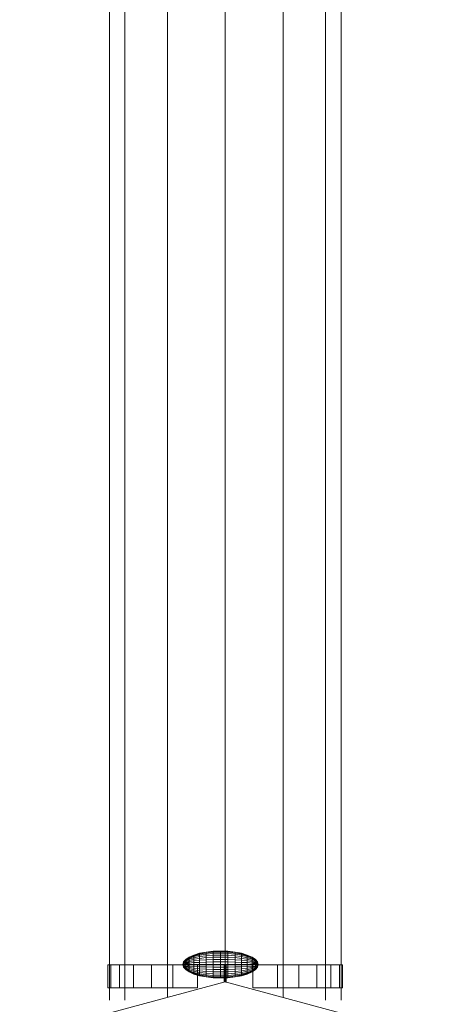
# Model space of a CAD drawing. Units: inches. Extents: x 5577 to 14029, y 85 to 6062.
# Drawn here: x 10377 to 10422, y 2420 to 2527 of the extents above; entities that cross this region are included whole.
import ezdxf

# ---------------------------------------------------------------- set-up
doc = ezdxf.new("R2010")
doc.units = ezdxf.units.IN
doc.header["$MEASUREMENT"] = 0

# ---------------------------------------------------------------- blocks, each defined once
blk = doc.blocks.new('5004_DWG-663915-Level 1')
at = {"lineweight": 9}
for p, q in [((-256.07, -434.63), (-250.04, -457.13)), ((461.35, -444.46), (-252.05, -444.46)), ((-250.7, -444.63), (-250.7, -444.29)), ((-248.15, -444.29), (-250.7, -444.29)), ((-248.15, -444.29), (-250.7, -444.29)), ((-248.15, -444.63), (-248.15, -444.29)), ((-250.7, -445.58), (-250.7, -444.63)), ((-248.15, -444.63), (-250.7, -444.63)), ((-250.7, -447.09), (-250.7, -445.58)), ((-248.15, -445.58), (-250.7, -445.58)), ((-248.15, -445.58), (-248.15, -444.63)), ((-248.15, -447.09), (-248.15, -445.58)), ((-252.05, -446.16), (461.35, -446.16)), ((-250.7, -449.06), (-250.7, -447.09)), ((-248.15, -447.09), (-250.7, -447.09)), ((-248.15, -449.06), (-248.15, -447.09)), ((-250.7, -451.42), (-250.7, -449.06)), ((-248.15, -449.06), (-250.7, -449.06)), ((-248.15, -451.42), (-248.15, -449.06)), ((-251.73, -450.81), (461.35, -450.81)), ((-250.7, -454.1), (-250.7, -451.42)), ((-248.15, -451.42), (-250.7, -451.42)), ((-248.15, -454.1), (-248.15, -451.42)), ((-249.17, -453.72), (-248.94, -453.21)), ((-249.17, -453.72), (-248.94, -453.21)), ((-249.15, -453.72), (-248.93, -453.21)), ((-249.15, -453.72), (-248.93, -453.21)), ((-249.09, -453.72), (-248.88, -453.21)), ((-249.09, -453.72), (-248.88, -453.21)), ((-248.99, -453.72), (-248.81, -453.21)), ((-248.99, -453.72), (-248.81, -453.21)), ((-248.94, -453.21), (-248.69, -452.83)), ((-248.94, -453.21), (-248.69, -452.83)), ((-248.93, -453.21), (-248.94, -453.21)), ((-248.94, -453.21), (-248.93, -453.21)), ((-248.93, -453.21), (-248.68, -452.83)), ((-248.93, -453.21), (-248.68, -452.83)), ((-248.88, -453.21), (-248.93, -453.21)), ((-248.93, -453.21), (-248.88, -453.21)), ((-248.88, -453.21), (-248.65, -452.83)), ((-248.88, -453.21), (-248.65, -452.83)), ((-248.81, -453.21), (-248.88, -453.21)), ((-248.88, -453.21), (-248.81, -453.21)), ((-248.86, -453.72), (-248.71, -453.21)), ((-248.86, -453.72), (-248.71, -453.21)), ((-248.81, -453.21), (-248.6, -452.83)), ((-248.81, -453.21), (-248.6, -452.83)), ((-248.71, -453.21), (-248.81, -453.21)), ((-248.81, -453.21), (-248.71, -453.21)), ((-248.71, -453.21), (-248.53, -452.83)), ((-248.71, -453.21), (-248.53, -452.83)), ((-248.71, -453.72), (-248.58, -453.21)), ((-248.71, -453.72), (-248.58, -453.21)), ((-248.58, -453.21), (-248.71, -453.21)), ((-248.71, -453.21), (-248.58, -453.21)), ((-248.69, -452.83), (-248.41, -452.59)), ((-248.69, -452.83), (-248.41, -452.59)), ((-248.68, -452.83), (-248.69, -452.83)), ((-248.69, -452.83), (-248.68, -452.83)), ((-248.68, -452.83), (-248.39, -452.59)), ((-248.68, -452.83), (-248.41, -452.59)), ((-248.65, -452.83), (-248.68, -452.83)), ((-248.68, -452.83), (-248.65, -452.83)), ((-248.65, -452.83), (-248.39, -452.59)), ((-248.65, -452.83), (-248.39, -452.59)), ((-248.6, -452.83), (-248.65, -452.83)), ((-248.65, -452.83), (-248.6, -452.83)), ((-248.6, -452.83), (-248.33, -452.59)), ((-248.6, -452.83), (-248.39, -452.59)), ((-248.53, -452.83), (-248.6, -452.83)), ((-248.6, -452.83), (-248.53, -452.83)), ((-248.58, -453.21), (-248.44, -452.83)), ((-248.58, -453.21), (-248.44, -452.83)), ((-248.44, -453.21), (-248.58, -453.21)), ((-248.58, -453.21), (-248.44, -453.21)), ((-248.53, -452.83), (-248.33, -452.59)), ((-248.53, -452.83), (-248.33, -452.59)), ((-248.44, -452.83), (-248.53, -452.83)), ((-248.53, -452.83), (-248.44, -452.83)), ((-248.53, -453.72), (-248.44, -453.21)), ((-248.53, -453.72), (-248.44, -453.21)), ((-248.44, -452.83), (-248.18, -452.59)), ((-248.44, -452.83), (-248.33, -452.59)), ((-248.44, -453.21), (-248.34, -452.83)), ((-248.44, -453.21), (-248.34, -452.83)), ((-248.34, -452.83), (-248.44, -452.83)), ((-248.44, -452.83), (-248.34, -452.83)), ((-248.29, -453.21), (-248.44, -453.21)), ((-248.44, -453.21), (-248.29, -453.21)), ((-248.41, -452.59), (-248.13, -452.51)), ((-248.41, -452.59), (-248.13, -452.51)), ((-248.39, -452.59), (-248.41, -452.59)), ((-248.41, -452.59), (-248.39, -452.59)), ((-248.39, -452.59), (-248.13, -452.51)), ((-248.39, -452.59), (-248.13, -452.51)), ((-248.33, -452.59), (-248.39, -452.59)), ((-248.39, -452.59), (-248.33, -452.59)), ((-248.34, -452.83), (-248.18, -452.59)), ((-248.34, -452.83), (-248.24, -452.59)), ((-248.13, -452.83), (-248.34, -452.83)), ((-248.29, -453.21), (-248.34, -452.83)), ((-248.02, -452.83), (-248.34, -452.83)), ((-248.33, -452.59), (-248.13, -452.51)), ((-248.33, -452.59), (-248.13, -452.51)), ((-248.18, -452.59), (-248.33, -452.59)), ((-248.33, -452.59), (-248.24, -452.59)), ((-248.33, -453.72), (-248.29, -453.21)), ((-248.33, -453.72), (-248.29, -453.21)), ((-248.29, -453.21), (-248.13, -452.83)), ((-248.13, -453.21), (-248.29, -453.21)), ((-248.13, -453.21), (-248.29, -453.21)), ((-248.24, -452.59), (-248.13, -452.51)), ((-248.02, -452.83), (-248.24, -452.59)), ((-248.07, -452.59), (-248.24, -452.59)), ((-248.18, -452.59), (-248.13, -452.51)), ((-248.02, -452.59), (-248.18, -452.59)), ((-247.84, -452.59), (-248.13, -452.51)), ((-247.84, -452.59), (-248.13, -452.51)), ((-248.07, -452.59), (-248.13, -452.51)), ((-247.92, -452.59), (-248.13, -452.51)), ((-247.86, -452.59), (-248.13, -452.51)), ((-247.86, -452.59), (-248.13, -452.51)), ((-247.92, -452.59), (-248.13, -452.51)), ((-248.02, -452.59), (-248.13, -452.51)), ((-248.13, -452.83), (-248.02, -452.59)), ((-247.91, -452.83), (-248.13, -452.83)), ((-248.13, -453.21), (-248.02, -452.83)), ((-248.13, -453.21), (-248.13, -452.83)), ((-248.13, -453.72), (-248.13, -453.21)), ((-248.13, -453.72), (-248.13, -453.21)), ((-247.97, -453.21), (-248.13, -453.21)), ((-247.97, -453.21), (-248.13, -453.21)), ((-247.81, -452.83), (-248.07, -452.59)), ((-248.07, -452.59), (-247.92, -452.59)), ((-247.92, -452.59), (-248.02, -452.59)), ((-247.91, -452.83), (-248.02, -452.59)), ((-247.97, -453.21), (-248.02, -452.83)), ((-247.81, -453.21), (-248.02, -452.83)), ((-248.02, -452.83), (-247.81, -452.83)), ((-247.97, -453.21), (-247.91, -452.83)), ((-247.92, -453.72), (-247.97, -453.21)), ((-247.92, -453.72), (-247.97, -453.21)), ((-247.97, -453.21), (-247.81, -453.21)), ((-247.81, -453.21), (-247.97, -453.21)), ((-247.66, -452.83), (-247.92, -452.59)), ((-247.81, -452.83), (-247.92, -452.59)), ((-247.92, -452.59), (-247.86, -452.59)), ((-247.86, -452.59), (-247.92, -452.59)), ((-247.73, -452.83), (-247.92, -452.59)), ((-247.73, -452.83), (-247.92, -452.59)), ((-247.81, -453.21), (-247.91, -452.83)), ((-247.81, -452.83), (-247.91, -452.83)), ((-247.57, -452.83), (-247.86, -452.59)), ((-247.66, -452.83), (-247.86, -452.59)), ((-247.86, -452.59), (-247.84, -452.59)), ((-247.84, -452.59), (-247.86, -452.59)), ((-247.61, -452.83), (-247.86, -452.59)), ((-247.61, -452.83), (-247.86, -452.59)), ((-247.57, -452.83), (-247.84, -452.59)), ((-247.56, -452.83), (-247.84, -452.59)), ((-247.56, -452.83), (-247.84, -452.59)), ((-247.67, -453.21), (-247.81, -452.83)), ((-247.67, -453.21), (-247.81, -452.83)), ((-247.81, -452.83), (-247.73, -452.83)), ((-247.73, -452.83), (-247.81, -452.83)), ((-247.73, -453.72), (-247.81, -453.21)), ((-247.73, -453.72), (-247.81, -453.21)), ((-247.81, -453.21), (-247.67, -453.21)), ((-247.67, -453.21), (-247.81, -453.21)), ((-247.55, -453.21), (-247.73, -452.83)), ((-247.55, -453.21), (-247.73, -452.83)), ((-247.73, -452.83), (-247.66, -452.83)), ((-247.66, -452.83), (-247.73, -452.83)), ((-247.55, -453.72), (-247.67, -453.21)), ((-247.55, -453.72), (-247.67, -453.21)), ((-247.67, -453.21), (-247.55, -453.21)), ((-247.55, -453.21), (-247.67, -453.21)), ((-247.45, -453.21), (-247.66, -452.83)), ((-247.45, -453.21), (-247.66, -452.83)), ((-247.66, -452.83), (-247.61, -452.83)), ((-247.61, -452.83), (-247.66, -452.83)), ((-247.37, -453.21), (-247.61, -452.83)), ((-247.37, -453.21), (-247.61, -452.83)), ((-247.61, -452.83), (-247.57, -452.83)), ((-247.57, -452.83), (-247.61, -452.83)), ((-247.33, -453.21), (-247.57, -452.83)), ((-247.33, -453.21), (-247.57, -452.83)), ((-247.57, -452.83), (-247.56, -452.83)), ((-247.56, -452.83), (-247.57, -452.83)), ((-247.31, -453.21), (-247.56, -452.83)), ((-247.31, -453.21), (-247.56, -452.83)), ((-247.39, -453.72), (-247.55, -453.21)), ((-247.39, -453.72), (-247.55, -453.21)), ((-247.55, -453.21), (-247.45, -453.21)), ((-247.45, -453.21), (-247.55, -453.21)), ((-247.26, -453.72), (-247.45, -453.21)), ((-247.26, -453.72), (-247.45, -453.21)), ((-247.45, -453.21), (-247.37, -453.21)), ((-247.37, -453.21), (-247.45, -453.21)), ((-247.17, -453.72), (-247.37, -453.21)), ((-247.17, -453.72), (-247.37, -453.21)), ((-247.37, -453.21), (-247.33, -453.21)), ((-247.33, -453.21), (-247.37, -453.21)), ((-247.11, -453.72), (-247.33, -453.21)), ((-247.11, -453.72), (-247.33, -453.21)), ((-247.33, -453.21), (-247.31, -453.21)), ((-247.31, -453.21), (-247.33, -453.21)), ((-247.09, -453.72), (-247.31, -453.21)), ((-247.09, -453.72), (-247.31, -453.21)), ((-248.15, -454.1), (-250.7, -454.1)), ((-249.35, -454.35), (-249.17, -453.72)), ((-249.35, -454.35), (-249.17, -453.72)), ((-249.33, -454.35), (-249.15, -453.72)), ((-249.33, -454.35), (-249.15, -453.72)), ((-249.26, -454.35), (-249.09, -453.72)), ((-249.26, -454.35), (-249.09, -453.72)), ((-249.15, -453.72), (-249.17, -453.72)), ((-249.17, -453.72), (-249.15, -453.72)), ((-249.09, -453.72), (-249.15, -453.72)), ((-249.15, -453.72), (-249.09, -453.72)), ((-249.14, -454.35), (-248.99, -453.72)), ((-249.14, -454.35), (-248.99, -453.72)), ((-248.99, -453.72), (-249.09, -453.72)), ((-249.09, -453.72), (-248.99, -453.72)), ((-248.99, -454.35), (-248.86, -453.72)), ((-248.99, -454.35), (-248.86, -453.72)), ((-248.86, -453.72), (-248.99, -453.72)), ((-248.99, -453.72), (-248.86, -453.72)), ((-248.71, -453.72), (-248.86, -453.72)), ((-248.86, -453.72), (-248.71, -453.72)), ((-248.81, -454.35), (-248.71, -453.72)), ((-248.81, -454.35), (-248.71, -453.72)), ((-248.53, -453.72), (-248.71, -453.72)), ((-248.71, -453.72), (-248.53, -453.72)), ((-248.6, -454.35), (-248.53, -453.72)), ((-248.6, -454.35), (-248.53, -453.72)), ((-248.33, -453.72), (-248.53, -453.72)), ((-248.53, -453.72), (-248.33, -453.72)), ((-248.37, -454.35), (-248.33, -453.72)), ((-248.37, -454.35), (-248.33, -453.72)), ((-248.13, -453.72), (-248.33, -453.72)), ((-248.13, -453.72), (-248.33, -453.72)), ((-248.15, -457.02), (-248.15, -454.1)), ((-248.13, -454.35), (-248.13, -453.72)), ((-248.13, -454.35), (-248.13, -453.72)), ((-247.92, -453.72), (-248.13, -453.72)), ((-247.92, -453.72), (-248.13, -453.72)), ((-247.89, -454.35), (-247.92, -453.72)), ((-247.89, -454.35), (-247.92, -453.72)), ((-247.92, -453.72), (-247.73, -453.72)), ((-247.73, -453.72), (-247.92, -453.72)), ((-247.66, -454.35), (-247.73, -453.72)), ((-247.66, -454.35), (-247.73, -453.72)), ((-247.73, -453.72), (-247.55, -453.72)), ((-247.55, -453.72), (-247.73, -453.72)), ((-247.45, -454.35), (-247.55, -453.72)), ((-247.45, -454.35), (-247.55, -453.72)), ((-247.55, -453.72), (-247.39, -453.72)), ((-247.39, -453.72), (-247.55, -453.72)), ((-247.26, -454.35), (-247.39, -453.72)), ((-247.26, -454.35), (-247.39, -453.72)), ((-247.39, -453.72), (-247.26, -453.72)), ((-247.26, -453.72), (-247.39, -453.72)), ((-247.11, -454.35), (-247.26, -453.72)), ((-247.11, -454.35), (-247.26, -453.72)), ((-247.26, -453.72), (-247.17, -453.72)), ((-247.17, -453.72), (-247.26, -453.72)), ((-247, -454.35), (-247.17, -453.72)), ((-247, -454.35), (-247.17, -453.72)), ((-247.17, -453.72), (-247.11, -453.72)), ((-247.11, -453.72), (-247.17, -453.72)), ((-246.93, -454.35), (-247.11, -453.72)), ((-246.93, -454.35), (-247.11, -453.72)), ((-247.11, -453.72), (-247.09, -453.72)), ((-247.09, -453.72), (-247.11, -453.72)), ((-246.9, -454.35), (-247.09, -453.72)), ((-246.9, -454.35), (-247.09, -453.72)), ((-249.57, -455.84), (-249.49, -455.06)), ((-249.57, -455.84), (-249.49, -455.06)), ((-249.54, -455.84), (-249.46, -455.06)), ((-249.54, -455.84), (-249.46, -455.06)), ((-249.49, -455.06), (-249.35, -454.35)), ((-249.49, -455.06), (-249.35, -454.35)), ((-249.46, -455.06), (-249.49, -455.06)), ((-249.49, -455.06), (-249.46, -455.06)), ((-249.46, -455.06), (-249.33, -454.35)), ((-249.46, -455.06), (-249.33, -454.35)), ((-249.46, -455.84), (-249.38, -455.06)), ((-249.46, -455.84), (-249.38, -455.06)), ((-249.38, -455.06), (-249.46, -455.06)), ((-249.46, -455.06), (-249.38, -455.06)), ((-249.38, -455.06), (-249.26, -454.35)), ((-249.38, -455.06), (-249.26, -454.35)), ((-249.26, -455.06), (-249.38, -455.06)), ((-249.38, -455.06), (-249.26, -455.06)), ((-249.33, -454.35), (-249.35, -454.35)), ((-249.35, -454.35), (-249.33, -454.35)), ((-249.26, -454.35), (-249.33, -454.35)), ((-249.33, -454.35), (-249.26, -454.35)), ((-249.33, -455.84), (-249.26, -455.06)), ((-249.33, -455.84), (-249.26, -455.06)), ((-249.26, -455.06), (-249.14, -454.35)), ((-249.26, -455.06), (-249.14, -454.35)), ((-249.14, -454.35), (-249.26, -454.35)), ((-249.26, -454.35), (-249.14, -454.35)), ((-249.09, -455.06), (-249.26, -455.06)), ((-249.26, -455.06), (-249.09, -455.06)), ((-249.15, -455.84), (-249.09, -455.06)), ((-249.15, -455.84), (-249.09, -455.06)), ((-248.99, -454.35), (-249.14, -454.35)), ((-249.14, -454.35), (-248.99, -454.35)), ((-249.09, -455.06), (-248.99, -454.35)), ((-249.09, -455.06), (-248.99, -454.35)), ((-248.88, -455.06), (-249.09, -455.06)), ((-249.09, -455.06), (-248.88, -455.06)), ((-248.81, -454.35), (-248.99, -454.35)), ((-248.99, -454.35), (-248.81, -454.35)), ((-248.93, -455.84), (-248.88, -455.06)), ((-248.93, -455.84), (-248.88, -455.06)), ((-248.88, -455.06), (-248.81, -454.35)), ((-248.88, -455.06), (-248.81, -454.35)), ((-248.65, -455.06), (-248.88, -455.06)), ((-248.88, -455.06), (-248.65, -455.06)), ((-248.6, -454.35), (-248.81, -454.35)), ((-248.81, -454.35), (-248.6, -454.35)), ((-248.68, -455.84), (-248.65, -455.06)), ((-248.68, -455.84), (-248.65, -455.06)), ((-248.65, -455.06), (-248.6, -454.35)), ((-248.65, -455.06), (-248.6, -454.35)), ((-248.39, -455.06), (-248.65, -455.06)), ((-248.65, -455.06), (-248.39, -455.06)), ((-248.37, -454.35), (-248.6, -454.35)), ((-248.6, -454.35), (-248.37, -454.35)), ((-248.41, -455.84), (-248.39, -455.06)), ((-248.41, -455.84), (-248.39, -455.06)), ((-248.39, -455.06), (-248.37, -454.35)), ((-248.39, -455.06), (-248.37, -454.35)), ((-248.13, -455.06), (-248.39, -455.06)), ((-248.13, -455.06), (-248.39, -455.06)), ((-248.13, -454.35), (-248.37, -454.35)), ((-248.13, -454.35), (-248.37, -454.35)), ((-248.13, -455.06), (-248.13, -454.35)), ((-248.13, -455.06), (-248.13, -454.35)), ((-247.89, -454.35), (-248.13, -454.35)), ((-247.89, -454.35), (-248.13, -454.35)), ((-248.13, -455.84), (-248.13, -455.06)), ((-248.13, -455.84), (-248.13, -455.06)), ((-247.86, -455.06), (-248.13, -455.06)), ((-247.86, -455.06), (-248.13, -455.06)), ((-247.86, -455.06), (-247.89, -454.35)), ((-247.86, -455.06), (-247.89, -454.35)), ((-247.89, -454.35), (-247.66, -454.35)), ((-247.66, -454.35), (-247.89, -454.35)), ((-247.85, -455.84), (-247.86, -455.06)), ((-247.85, -455.84), (-247.86, -455.06)), ((-247.86, -455.06), (-247.61, -455.06)), ((-247.61, -455.06), (-247.86, -455.06)), ((-247.61, -455.06), (-247.66, -454.35)), ((-247.61, -455.06), (-247.66, -454.35)), ((-247.66, -454.35), (-247.45, -454.35)), ((-247.45, -454.35), (-247.66, -454.35)), ((-247.57, -455.84), (-247.61, -455.06)), ((-247.57, -455.84), (-247.61, -455.06)), ((-247.61, -455.06), (-247.37, -455.06)), ((-247.37, -455.06), (-247.61, -455.06)), ((-247.37, -455.06), (-247.45, -454.35)), ((-247.37, -455.06), (-247.45, -454.35)), ((-247.45, -454.35), (-247.26, -454.35)), ((-247.26, -454.35), (-247.45, -454.35)), ((-247.33, -455.84), (-247.37, -455.06)), ((-247.33, -455.84), (-247.37, -455.06)), ((-247.37, -455.06), (-247.17, -455.06)), ((-247.17, -455.06), (-247.37, -455.06)), ((-247.17, -455.06), (-247.26, -454.35)), ((-247.17, -455.06), (-247.26, -454.35)), ((-247.26, -454.35), (-247.11, -454.35)), ((-247.11, -454.35), (-247.26, -454.35)), ((-247.11, -455.84), (-247.17, -455.06)), ((-247.11, -455.84), (-247.17, -455.06)), ((-247.17, -455.06), (-247, -455.06)), ((-247, -455.06), (-247.17, -455.06)), ((-247, -455.06), (-247.11, -454.35)), ((-247, -455.06), (-247.11, -454.35)), ((-247.11, -454.35), (-247, -454.35)), ((-247, -454.35), (-247.11, -454.35)), ((-246.87, -455.06), (-247, -454.35)), ((-246.87, -455.06), (-247, -454.35)), ((-247, -454.35), (-246.93, -454.35)), ((-246.93, -454.35), (-247, -454.35)), ((-246.93, -455.84), (-247, -455.06)), ((-246.93, -455.84), (-247, -455.06)), ((-247, -455.06), (-246.87, -455.06)), ((-246.87, -455.06), (-247, -455.06)), ((-246.79, -455.06), (-246.93, -454.35)), ((-246.79, -455.06), (-246.93, -454.35)), ((-246.93, -454.35), (-246.9, -454.35)), ((-246.9, -454.35), (-246.93, -454.35)), ((-246.77, -455.06), (-246.9, -454.35)), ((-246.77, -455.06), (-246.9, -454.35)), ((-246.79, -455.84), (-246.87, -455.06)), ((-246.79, -455.84), (-246.87, -455.06)), ((-246.87, -455.06), (-246.79, -455.06)), ((-246.79, -455.06), (-246.87, -455.06)), ((-246.71, -455.84), (-246.79, -455.06)), ((-246.71, -455.84), (-246.79, -455.06)), ((-246.79, -455.06), (-246.77, -455.06)), ((-246.77, -455.06), (-246.79, -455.06)), ((-246.68, -455.84), (-246.77, -455.06)), ((-246.68, -455.84), (-246.77, -455.06)), ((-249.6, -456.65), (-249.57, -455.84)), ((-249.6, -456.65), (-249.57, -455.84)), ((-249.57, -456.65), (-249.54, -455.84)), ((-249.57, -456.65), (-249.54, -455.84)), ((-249.54, -455.84), (-249.57, -455.84)), ((-249.57, -455.84), (-249.54, -455.84)), ((-249.46, -455.84), (-249.54, -455.84)), ((-249.54, -455.84), (-249.46, -455.84)), ((-249.49, -456.65), (-249.46, -455.84)), ((-249.49, -456.65), (-249.46, -455.84)), ((-249.33, -455.84), (-249.46, -455.84)), ((-249.46, -455.84), (-249.33, -455.84)), ((-249.35, -456.65), (-249.33, -455.84)), ((-249.35, -456.65), (-249.33, -455.84)), ((-249.15, -455.84), (-249.33, -455.84)), ((-249.33, -455.84), (-249.15, -455.84)), ((-249.17, -456.65), (-249.15, -455.84)), ((-249.17, -456.65), (-249.15, -455.84)), ((-248.93, -455.84), (-249.15, -455.84)), ((-249.15, -455.84), (-248.93, -455.84)), ((-248.94, -456.65), (-248.93, -455.84)), ((-248.94, -456.65), (-248.93, -455.84)), ((-248.68, -455.84), (-248.93, -455.84)), ((-248.93, -455.84), (-248.68, -455.84)), ((-248.69, -456.65), (-248.68, -455.84)), ((-248.69, -456.65), (-248.68, -455.84)), ((-248.41, -455.84), (-248.68, -455.84)), ((-248.68, -455.84), (-248.41, -455.84)), ((-248.41, -456.65), (-248.41, -455.84)), ((-248.41, -456.65), (-248.41, -455.84)), ((-248.13, -455.84), (-248.41, -455.84)), ((-248.13, -455.84), (-248.41, -455.84)), ((-248.13, -456.65), (-248.13, -455.84)), ((-248.13, -456.65), (-248.13, -455.84)), ((-247.85, -455.84), (-248.13, -455.84)), ((-247.85, -455.84), (-248.13, -455.84)), ((-247.84, -456.65), (-247.85, -455.84)), ((-247.84, -456.65), (-247.85, -455.84)), ((-247.85, -455.84), (-247.57, -455.84)), ((-247.57, -455.84), (-247.85, -455.84)), ((-247.56, -456.65), (-247.57, -455.84)), ((-247.56, -456.65), (-247.57, -455.84)), ((-247.57, -455.84), (-247.33, -455.84)), ((-247.33, -455.84), (-247.57, -455.84)), ((-247.31, -456.65), (-247.33, -455.84)), ((-247.31, -456.65), (-247.33, -455.84)), ((-247.33, -455.84), (-247.11, -455.84)), ((-247.11, -455.84), (-247.33, -455.84)), ((-247.09, -456.65), (-247.11, -455.84)), ((-247.09, -456.65), (-247.11, -455.84)), ((-247.11, -455.84), (-246.93, -455.84)), ((-246.93, -455.84), (-247.11, -455.84)), ((-246.9, -456.65), (-246.93, -455.84)), ((-246.9, -456.65), (-246.93, -455.84)), ((-246.93, -455.84), (-246.79, -455.84)), ((-246.79, -455.84), (-246.93, -455.84)), ((-246.77, -456.65), (-246.79, -455.84)), ((-246.77, -456.65), (-246.79, -455.84)), ((-246.79, -455.84), (-246.71, -455.84)), ((-246.71, -455.84), (-246.79, -455.84)), ((-246.68, -456.65), (-246.71, -455.84)), ((-246.68, -456.65), (-246.71, -455.84)), ((-246.71, -455.84), (-246.68, -455.84)), ((-246.68, -455.84), (-246.71, -455.84)), ((-246.66, -456.65), (-246.68, -455.84)), ((-246.66, -456.65), (-246.68, -455.84)), ((-250.04, -457.13), (-256.07, -479.63)), ((-248.15, -457.27), (-250.08, -457.27)), ((-248.15, -457.02), (-250.07, -457.02)), ((-250.04, -457.16), (459.96, -457.16)), ((-249.57, -457.45), (-249.6, -456.65)), ((-249.57, -457.45), (-249.6, -456.65)), ((-249.57, -456.65), (-249.6, -456.65)), ((-249.6, -456.65), (-249.57, -456.65)), ((-249.54, -457.45), (-249.57, -456.65)), ((-249.54, -457.45), (-249.57, -456.65)), ((-249.49, -456.65), (-249.57, -456.65)), ((-249.57, -456.65), (-249.49, -456.65)), ((-249.49, -458.23), (-249.57, -457.45)), ((-249.49, -458.23), (-249.57, -457.45)), ((-249.54, -457.45), (-249.57, -457.45)), ((-249.57, -457.45), (-249.54, -457.45)), ((-249.46, -458.23), (-249.54, -457.45)), ((-249.46, -458.23), (-249.54, -457.45)), ((-249.46, -457.45), (-249.54, -457.45)), ((-249.54, -457.45), (-249.46, -457.45)), ((-249.46, -457.45), (-249.49, -456.65)), ((-249.46, -457.45), (-249.49, -456.65)), ((-249.35, -456.65), (-249.49, -456.65)), ((-249.49, -456.65), (-249.35, -456.65)), ((-249.38, -458.23), (-249.46, -457.45)), ((-249.38, -458.23), (-249.46, -457.45)), ((-249.33, -457.45), (-249.46, -457.45)), ((-249.46, -457.45), (-249.33, -457.45)), ((-249.33, -457.45), (-249.35, -456.65)), ((-249.33, -457.45), (-249.35, -456.65)), ((-249.17, -456.65), (-249.35, -456.65)), ((-249.35, -456.65), (-249.17, -456.65)), ((-249.26, -458.23), (-249.33, -457.45)), ((-249.26, -458.23), (-249.33, -457.45)), ((-249.15, -457.45), (-249.33, -457.45)), ((-249.33, -457.45), (-249.15, -457.45)), ((-249.15, -457.45), (-249.17, -456.65)), ((-249.15, -457.45), (-249.17, -456.65)), ((-248.94, -456.65), (-249.17, -456.65)), ((-249.17, -456.65), (-248.94, -456.65)), ((-249.09, -458.23), (-249.15, -457.45)), ((-249.09, -458.23), (-249.15, -457.45)), ((-248.93, -457.45), (-249.15, -457.45)), ((-249.15, -457.45), (-248.93, -457.45)), ((-248.93, -457.45), (-248.94, -456.65)), ((-248.93, -457.45), (-248.94, -456.65)), ((-248.69, -456.65), (-248.94, -456.65)), ((-248.94, -456.65), (-248.69, -456.65)), ((-248.88, -458.23), (-248.93, -457.45)), ((-248.88, -458.23), (-248.93, -457.45)), ((-248.68, -457.45), (-248.93, -457.45)), ((-248.93, -457.45), (-248.68, -457.45)), ((-248.68, -457.45), (-248.69, -456.65)), ((-248.68, -457.45), (-248.69, -456.65)), ((-248.41, -456.65), (-248.69, -456.65)), ((-248.69, -456.65), (-248.41, -456.65)), ((-248.65, -458.23), (-248.68, -457.45)), ((-248.65, -458.23), (-248.68, -457.45)), ((-248.41, -457.45), (-248.68, -457.45)), ((-248.68, -457.45), (-248.41, -457.45)), ((-248.41, -457.45), (-248.41, -456.65)), ((-248.41, -457.45), (-248.41, -456.65)), ((-248.13, -456.65), (-248.41, -456.65)), ((-248.13, -456.65), (-248.41, -456.65)), ((-248.39, -458.23), (-248.41, -457.45)), ((-248.39, -458.23), (-248.41, -457.45)), ((-248.13, -457.45), (-248.41, -457.45)), ((-248.13, -457.45), (-248.41, -457.45)), ((-248.15, -457.27), (-248.15, -457.02)), ((-248.15, -460.19), (-248.15, -457.27)), ((-248.13, -457.45), (-248.13, -456.65)), ((-248.13, -457.45), (-248.13, -456.65)), ((-247.84, -456.65), (-248.13, -456.65)), ((-247.84, -456.65), (-248.13, -456.65)), ((-248.13, -458.23), (-248.13, -457.45)), ((-248.13, -458.23), (-248.13, -457.45)), ((-247.85, -457.45), (-248.13, -457.45)), ((-247.85, -457.45), (-248.13, -457.45)), ((-247.86, -458.23), (-247.85, -457.45)), ((-247.86, -458.23), (-247.85, -457.45)), ((-247.85, -457.45), (-247.84, -456.65)), ((-247.85, -457.45), (-247.84, -456.65)), ((-247.85, -457.45), (-247.57, -457.45)), ((-247.57, -457.45), (-247.85, -457.45)), ((-247.84, -456.65), (-247.56, -456.65)), ((-247.56, -456.65), (-247.84, -456.65)), ((-247.61, -458.23), (-247.57, -457.45)), ((-247.61, -458.23), (-247.57, -457.45)), ((-247.57, -457.45), (-247.56, -456.65)), ((-247.57, -457.45), (-247.56, -456.65)), ((-247.57, -457.45), (-247.33, -457.45)), ((-247.33, -457.45), (-247.57, -457.45)), ((-247.56, -456.65), (-247.31, -456.65)), ((-247.31, -456.65), (-247.56, -456.65)), ((-247.37, -458.23), (-247.33, -457.45)), ((-247.37, -458.23), (-247.33, -457.45)), ((-247.33, -457.45), (-247.31, -456.65)), ((-247.33, -457.45), (-247.31, -456.65)), ((-247.33, -457.45), (-247.11, -457.45)), ((-247.11, -457.45), (-247.33, -457.45)), ((-247.31, -456.65), (-247.09, -456.65)), ((-247.09, -456.65), (-247.31, -456.65)), ((-247.17, -458.23), (-247.11, -457.45)), ((-247.17, -458.23), (-247.11, -457.45)), ((-247.11, -457.45), (-247.09, -456.65)), ((-247.11, -457.45), (-247.09, -456.65)), ((-247.11, -457.45), (-246.93, -457.45)), ((-246.93, -457.45), (-247.11, -457.45)), ((-247.09, -456.65), (-246.9, -456.65)), ((-246.9, -456.65), (-247.09, -456.65)), ((-247, -458.23), (-246.93, -457.45)), ((-247, -458.23), (-246.93, -457.45)), ((-246.93, -457.45), (-246.9, -456.65)), ((-246.93, -457.45), (-246.9, -456.65)), ((-246.93, -457.45), (-246.79, -457.45)), ((-246.79, -457.45), (-246.93, -457.45)), ((-246.9, -456.65), (-246.77, -456.65)), ((-246.77, -456.65), (-246.9, -456.65)), ((-246.87, -458.23), (-246.79, -457.45)), ((-246.87, -458.23), (-246.79, -457.45)), ((-246.79, -457.45), (-246.77, -456.65)), ((-246.79, -457.45), (-246.77, -456.65)), ((-246.79, -458.23), (-246.71, -457.45)), ((-246.79, -458.23), (-246.71, -457.45)), ((-246.79, -457.45), (-246.71, -457.45)), ((-246.71, -457.45), (-246.79, -457.45)), ((-246.77, -456.65), (-246.68, -456.65)), ((-246.68, -456.65), (-246.77, -456.65)), ((-246.77, -458.23), (-246.68, -457.45)), ((-246.77, -458.23), (-246.68, -457.45)), ((-246.71, -457.45), (-246.68, -456.65)), ((-246.71, -457.45), (-246.68, -456.65)), ((-246.71, -457.45), (-246.68, -457.45)), ((-246.68, -457.45), (-246.71, -457.45)), ((-246.68, -457.45), (-246.66, -456.65)), ((-246.68, -457.45), (-246.66, -456.65)), ((-246.68, -456.65), (-246.66, -456.65)), ((-246.66, -456.65), (-246.68, -456.65)), ((-249.35, -458.94), (-249.49, -458.23)), ((-249.35, -458.94), (-249.49, -458.23)), ((-249.46, -458.23), (-249.49, -458.23)), ((-249.49, -458.23), (-249.46, -458.23)), ((-249.33, -458.94), (-249.46, -458.23)), ((-249.33, -458.94), (-249.46, -458.23)), ((-249.38, -458.23), (-249.46, -458.23)), ((-249.46, -458.23), (-249.38, -458.23)), ((-249.26, -458.94), (-249.38, -458.23)), ((-249.26, -458.94), (-249.38, -458.23)), ((-249.26, -458.23), (-249.38, -458.23)), ((-249.38, -458.23), (-249.26, -458.23)), ((-249.14, -458.94), (-249.26, -458.23)), ((-249.14, -458.94), (-249.26, -458.23)), ((-249.09, -458.23), (-249.26, -458.23)), ((-249.26, -458.23), (-249.09, -458.23)), ((-248.99, -458.94), (-249.09, -458.23)), ((-248.99, -458.94), (-249.09, -458.23)), ((-248.88, -458.23), (-249.09, -458.23)), ((-249.09, -458.23), (-248.88, -458.23)), ((-248.81, -458.94), (-248.88, -458.23)), ((-248.81, -458.94), (-248.88, -458.23)), ((-248.65, -458.23), (-248.88, -458.23)), ((-248.88, -458.23), (-248.65, -458.23)), ((-248.6, -458.94), (-248.65, -458.23)), ((-248.6, -458.94), (-248.65, -458.23)), ((-248.39, -458.23), (-248.65, -458.23)), ((-248.65, -458.23), (-248.39, -458.23)), ((-248.37, -458.94), (-248.39, -458.23)), ((-248.37, -458.94), (-248.39, -458.23)), ((-248.13, -458.23), (-248.39, -458.23)), ((-248.13, -458.23), (-248.39, -458.23)), ((-248.13, -458.94), (-248.13, -458.23)), ((-248.13, -458.94), (-248.13, -458.23)), ((-247.86, -458.23), (-248.13, -458.23)), ((-247.86, -458.23), (-248.13, -458.23)), ((-247.89, -458.94), (-247.86, -458.23)), ((-247.89, -458.94), (-247.86, -458.23)), ((-247.86, -458.23), (-247.61, -458.23)), ((-247.61, -458.23), (-247.86, -458.23)), ((-247.66, -458.94), (-247.61, -458.23)), ((-247.66, -458.94), (-247.61, -458.23)), ((-247.61, -458.23), (-247.37, -458.23)), ((-247.37, -458.23), (-247.61, -458.23)), ((-247.45, -458.94), (-247.37, -458.23)), ((-247.45, -458.94), (-247.37, -458.23)), ((-247.37, -458.23), (-247.17, -458.23)), ((-247.17, -458.23), (-247.37, -458.23)), ((-247.26, -458.94), (-247.17, -458.23)), ((-247.26, -458.94), (-247.17, -458.23)), ((-247.17, -458.23), (-247, -458.23)), ((-247, -458.23), (-247.17, -458.23)), ((-247.11, -458.94), (-247, -458.23)), ((-247.11, -458.94), (-247, -458.23)), ((-247, -458.94), (-246.87, -458.23)), ((-247, -458.94), (-246.87, -458.23)), ((-247, -458.23), (-246.87, -458.23)), ((-246.87, -458.23), (-247, -458.23)), ((-246.93, -458.94), (-246.79, -458.23)), ((-246.93, -458.94), (-246.79, -458.23)), ((-246.9, -458.94), (-246.77, -458.23)), ((-246.9, -458.94), (-246.77, -458.23)), ((-246.87, -458.23), (-246.79, -458.23)), ((-246.79, -458.23), (-246.87, -458.23)), ((-246.79, -458.23), (-246.77, -458.23)), ((-246.77, -458.23), (-246.79, -458.23)), ((-249.17, -459.57), (-249.35, -458.94)), ((-249.17, -459.57), (-249.35, -458.94)), ((-249.33, -458.94), (-249.35, -458.94)), ((-249.35, -458.94), (-249.33, -458.94)), ((-249.15, -459.57), (-249.33, -458.94)), ((-249.15, -459.57), (-249.33, -458.94)), ((-249.26, -458.94), (-249.33, -458.94)), ((-249.33, -458.94), (-249.26, -458.94)), ((-249.09, -459.57), (-249.26, -458.94)), ((-249.09, -459.57), (-249.26, -458.94)), ((-249.14, -458.94), (-249.26, -458.94)), ((-249.26, -458.94), (-249.14, -458.94)), ((-248.94, -460.09), (-249.17, -459.57)), ((-248.94, -460.09), (-249.17, -459.57)), ((-249.15, -459.57), (-249.17, -459.57)), ((-249.17, -459.57), (-249.15, -459.57)), ((-248.93, -460.09), (-249.15, -459.57)), ((-248.93, -460.09), (-249.15, -459.57)), ((-249.09, -459.57), (-249.15, -459.57)), ((-249.15, -459.57), (-249.09, -459.57)), ((-248.99, -459.57), (-249.14, -458.94)), ((-248.99, -459.57), (-249.14, -458.94)), ((-248.99, -458.94), (-249.14, -458.94)), ((-249.14, -458.94), (-248.99, -458.94)), ((-248.88, -460.09), (-249.09, -459.57)), ((-248.88, -460.09), (-249.09, -459.57)), ((-248.99, -459.57), (-249.09, -459.57)), ((-249.09, -459.57), (-248.99, -459.57)), ((-248.86, -459.57), (-248.99, -458.94)), ((-248.86, -459.57), (-248.99, -458.94)), ((-248.81, -458.94), (-248.99, -458.94)), ((-248.99, -458.94), (-248.81, -458.94)), ((-248.81, -460.09), (-248.99, -459.57)), ((-248.81, -460.09), (-248.99, -459.57)), ((-248.86, -459.57), (-248.99, -459.57)), ((-248.99, -459.57), (-248.86, -459.57)), ((-248.71, -460.09), (-248.86, -459.57)), ((-248.71, -460.09), (-248.86, -459.57)), ((-248.71, -459.57), (-248.86, -459.57)), ((-248.86, -459.57), (-248.71, -459.57)), ((-248.71, -459.57), (-248.81, -458.94)), ((-248.71, -459.57), (-248.81, -458.94)), ((-248.6, -458.94), (-248.81, -458.94)), ((-248.81, -458.94), (-248.6, -458.94)), ((-248.58, -460.09), (-248.71, -459.57)), ((-248.58, -460.09), (-248.71, -459.57)), ((-248.53, -459.57), (-248.71, -459.57)), ((-248.71, -459.57), (-248.53, -459.57)), ((-248.53, -459.57), (-248.6, -458.94)), ((-248.53, -459.57), (-248.6, -458.94)), ((-248.37, -458.94), (-248.6, -458.94)), ((-248.6, -458.94), (-248.37, -458.94)), ((-248.44, -460.09), (-248.53, -459.57)), ((-248.44, -460.09), (-248.53, -459.57)), ((-248.33, -459.57), (-248.53, -459.57)), ((-248.53, -459.57), (-248.33, -459.57)), ((-248.33, -459.57), (-248.37, -458.94)), ((-248.33, -459.57), (-248.37, -458.94)), ((-248.13, -458.94), (-248.37, -458.94)), ((-248.13, -458.94), (-248.37, -458.94)), ((-248.29, -460.09), (-248.33, -459.57)), ((-248.29, -460.09), (-248.33, -459.57)), ((-248.13, -459.57), (-248.33, -459.57)), ((-248.13, -459.57), (-248.33, -459.57)), ((-248.13, -459.57), (-248.13, -458.94)), ((-248.13, -459.57), (-248.13, -458.94)), ((-247.89, -458.94), (-248.13, -458.94)), ((-247.89, -458.94), (-248.13, -458.94)), ((-248.13, -460.09), (-248.13, -459.57)), ((-248.13, -460.09), (-248.13, -459.57)), ((-247.92, -459.57), (-248.13, -459.57)), ((-247.92, -459.57), (-248.13, -459.57)), ((-247.97, -460.09), (-247.92, -459.57)), ((-247.97, -460.09), (-247.92, -459.57)), ((-247.92, -459.57), (-247.89, -458.94)), ((-247.92, -459.57), (-247.89, -458.94)), ((-247.92, -459.57), (-247.73, -459.57)), ((-247.73, -459.57), (-247.92, -459.57)), ((-247.89, -458.94), (-247.66, -458.94)), ((-247.66, -458.94), (-247.89, -458.94)), ((-247.81, -460.09), (-247.73, -459.57)), ((-247.81, -460.09), (-247.73, -459.57)), ((-247.73, -459.57), (-247.66, -458.94)), ((-247.73, -459.57), (-247.66, -458.94)), ((-247.73, -459.57), (-247.55, -459.57)), ((-247.55, -459.57), (-247.73, -459.57)), ((-247.67, -460.09), (-247.55, -459.57)), ((-247.67, -460.09), (-247.55, -459.57)), ((-247.66, -458.94), (-247.45, -458.94)), ((-247.45, -458.94), (-247.66, -458.94)), ((-247.55, -459.57), (-247.45, -458.94)), ((-247.55, -459.57), (-247.45, -458.94)), ((-247.55, -460.09), (-247.39, -459.57)), ((-247.55, -460.09), (-247.39, -459.57)), ((-247.55, -459.57), (-247.39, -459.57)), ((-247.39, -459.57), (-247.55, -459.57)), ((-247.45, -458.94), (-247.26, -458.94)), ((-247.26, -458.94), (-247.45, -458.94)), ((-247.45, -460.09), (-247.26, -459.57)), ((-247.45, -460.09), (-247.26, -459.57)), ((-247.39, -459.57), (-247.26, -458.94)), ((-247.39, -459.57), (-247.26, -458.94)), ((-247.39, -459.57), (-247.26, -459.57)), ((-247.26, -459.57), (-247.39, -459.57)), ((-247.37, -460.09), (-247.17, -459.57)), ((-247.37, -460.09), (-247.17, -459.57)), ((-247.33, -460.09), (-247.11, -459.57)), ((-247.33, -460.09), (-247.11, -459.57)), ((-247.31, -460.09), (-247.09, -459.57)), ((-247.31, -460.09), (-247.09, -459.57)), ((-247.26, -459.57), (-247.11, -458.94)), ((-247.26, -459.57), (-247.11, -458.94)), ((-247.26, -458.94), (-247.11, -458.94)), ((-247.11, -458.94), (-247.26, -458.94)), ((-247.26, -459.57), (-247.17, -459.57)), ((-247.17, -459.57), (-247.26, -459.57)), ((-247.17, -459.57), (-247, -458.94)), ((-247.17, -459.57), (-247, -458.94)), ((-247.17, -459.57), (-247.11, -459.57)), ((-247.11, -459.57), (-247.17, -459.57)), ((-247.11, -459.57), (-246.93, -458.94)), ((-247.11, -459.57), (-246.93, -458.94)), ((-247.11, -458.94), (-247, -458.94)), ((-247, -458.94), (-247.11, -458.94)), ((-247.11, -459.57), (-247.09, -459.57)), ((-247.09, -459.57), (-247.11, -459.57)), ((-247.09, -459.57), (-246.9, -458.94)), ((-247.09, -459.57), (-246.9, -458.94)), ((-247, -458.94), (-246.93, -458.94)), ((-246.93, -458.94), (-247, -458.94)), ((-246.93, -458.94), (-246.9, -458.94)), ((-246.9, -458.94), (-246.93, -458.94)), ((-250.7, -462.87), (-250.7, -460.19)), ((-248.15, -460.19), (-250.7, -460.19)), ((-248.69, -460.47), (-248.94, -460.09)), ((-248.69, -460.47), (-248.94, -460.09)), ((-248.93, -460.09), (-248.94, -460.09)), ((-248.94, -460.09), (-248.93, -460.09)), ((-248.68, -460.47), (-248.93, -460.09)), ((-248.68, -460.47), (-248.93, -460.09)), ((-248.88, -460.09), (-248.93, -460.09)), ((-248.93, -460.09), (-248.88, -460.09)), ((-248.65, -460.47), (-248.88, -460.09)), ((-248.65, -460.47), (-248.88, -460.09)), ((-248.81, -460.09), (-248.88, -460.09)), ((-248.88, -460.09), (-248.81, -460.09)), ((-248.6, -460.47), (-248.81, -460.09)), ((-248.6, -460.47), (-248.81, -460.09)), ((-248.71, -460.09), (-248.81, -460.09)), ((-248.81, -460.09), (-248.71, -460.09)), ((-248.53, -460.47), (-248.71, -460.09)), ((-248.53, -460.47), (-248.71, -460.09)), ((-248.58, -460.09), (-248.71, -460.09)), ((-248.71, -460.09), (-248.58, -460.09)), ((-248.41, -460.7), (-248.69, -460.47)), ((-248.41, -460.7), (-248.69, -460.47)), ((-248.41, -460.7), (-248.69, -460.47)), ((-248.41, -460.7), (-248.69, -460.47)), ((-248.68, -460.47), (-248.69, -460.47)), ((-248.69, -460.47), (-248.68, -460.47)), ((-248.41, -460.7), (-248.68, -460.47)), ((-248.41, -460.7), (-248.68, -460.47)), ((-248.65, -460.47), (-248.68, -460.47)), ((-248.68, -460.47), (-248.65, -460.47)), ((-248.41, -460.7), (-248.65, -460.47)), ((-248.37, -460.7), (-248.65, -460.47)), ((-248.6, -460.47), (-248.65, -460.47)), ((-248.65, -460.47), (-248.6, -460.47)), ((-248.37, -460.7), (-248.6, -460.47)), ((-248.37, -460.7), (-248.6, -460.47)), ((-248.53, -460.47), (-248.6, -460.47)), ((-248.6, -460.47), (-248.53, -460.47)), ((-248.44, -460.47), (-248.58, -460.09)), ((-248.44, -460.47), (-248.58, -460.09)), ((-248.44, -460.09), (-248.58, -460.09)), ((-248.58, -460.09), (-248.44, -460.09)), ((-248.37, -460.7), (-248.53, -460.47)), ((-248.29, -460.7), (-248.53, -460.47)), ((-248.44, -460.47), (-248.53, -460.47)), ((-248.53, -460.47), (-248.44, -460.47)), ((-248.34, -460.47), (-248.44, -460.09)), ((-248.34, -460.47), (-248.44, -460.09)), ((-248.29, -460.09), (-248.44, -460.09)), ((-248.44, -460.09), (-248.29, -460.09)), ((-248.29, -460.7), (-248.44, -460.47)), ((-248.29, -460.7), (-248.44, -460.47)), ((-248.34, -460.47), (-248.44, -460.47)), ((-248.44, -460.47), (-248.34, -460.47)), ((-248.13, -460.78), (-248.41, -460.7)), ((-248.13, -460.78), (-248.41, -460.7)), ((-248.13, -460.78), (-248.41, -460.7)), ((-248.13, -460.78), (-248.41, -460.7)), ((-248.37, -460.7), (-248.41, -460.7)), ((-248.41, -460.7), (-248.37, -460.7)), ((-248.13, -460.78), (-248.37, -460.7)), ((-248.13, -460.78), (-248.37, -460.7)), ((-248.29, -460.7), (-248.37, -460.7)), ((-248.37, -460.7), (-248.29, -460.7)), ((-248.34, -460.47), (-248.29, -460.09)), ((-248.34, -460.47), (-248.29, -460.09)), ((-248.29, -460.7), (-248.34, -460.47)), ((-248.13, -460.47), (-248.34, -460.47)), ((-248.29, -460.7), (-248.34, -460.47)), ((-248.02, -460.47), (-248.34, -460.47)), ((-248.13, -460.09), (-248.29, -460.09)), ((-248.13, -460.09), (-248.29, -460.09)), ((-248.29, -460.7), (-248.13, -460.47)), ((-248.13, -460.78), (-248.29, -460.7)), ((-248.13, -460.78), (-248.29, -460.7)), ((-248.13, -460.7), (-248.29, -460.7)), ((-248.13, -460.7), (-248.29, -460.7)), ((-248.15, -462.87), (-248.15, -460.19)), ((-248.02, -460.47), (-248.13, -460.09)), ((-248.13, -460.47), (-247.97, -460.09)), ((-248.13, -460.47), (-248.13, -460.09)), ((-247.97, -460.09), (-248.13, -460.09)), ((-247.97, -460.09), (-248.13, -460.09)), ((-248.13, -460.7), (-247.91, -460.47)), ((-247.91, -460.47), (-248.13, -460.47)), ((-248.13, -460.7), (-248.02, -460.47)), ((-248.13, -460.78), (-247.85, -460.7)), ((-248.13, -460.78), (-247.85, -460.7)), ((-248.13, -460.78), (-247.85, -460.7)), ((-248.13, -460.78), (-247.85, -460.7)), ((-248.13, -460.78), (-248.13, -460.7)), ((-248.13, -460.78), (-247.97, -460.7)), ((-248.13, -460.78), (-247.89, -460.7)), ((-248.13, -460.78), (-247.89, -460.7)), ((-248.13, -460.78), (-247.97, -460.7)), ((-248.13, -460.78), (-248.13, -460.7)), ((-248.13, -460.7), (-247.97, -460.7)), ((-247.97, -460.7), (-248.13, -460.7)), ((-248.02, -460.47), (-247.97, -460.09)), ((-248.02, -460.47), (-247.81, -460.09)), ((-247.97, -460.7), (-248.02, -460.47)), ((-248.02, -460.47), (-247.81, -460.47)), ((-247.97, -460.09), (-247.81, -460.09)), ((-247.81, -460.09), (-247.97, -460.09)), ((-247.97, -460.7), (-247.81, -460.47)), ((-247.97, -460.7), (-247.73, -460.47)), ((-247.97, -460.7), (-247.81, -460.47)), ((-247.97, -460.7), (-247.89, -460.7)), ((-247.89, -460.7), (-247.97, -460.7)), ((-247.91, -460.47), (-247.81, -460.09)), ((-247.81, -460.47), (-247.91, -460.47)), ((-247.89, -460.7), (-247.73, -460.47)), ((-247.89, -460.7), (-247.66, -460.47)), ((-247.89, -460.7), (-247.61, -460.47)), ((-247.89, -460.7), (-247.61, -460.47)), ((-247.89, -460.7), (-247.66, -460.47)), ((-247.89, -460.7), (-247.85, -460.7)), ((-247.85, -460.7), (-247.89, -460.7)), ((-247.85, -460.7), (-247.56, -460.47)), ((-247.85, -460.7), (-247.56, -460.47)), ((-247.85, -460.7), (-247.56, -460.47)), ((-247.85, -460.7), (-247.57, -460.47)), ((-247.85, -460.7), (-247.57, -460.47)), ((-247.85, -460.7), (-247.57, -460.47)), ((-247.81, -460.47), (-247.67, -460.09)), ((-247.81, -460.47), (-247.67, -460.09)), ((-247.81, -460.09), (-247.67, -460.09)), ((-247.67, -460.09), (-247.81, -460.09)), ((-247.81, -460.47), (-247.73, -460.47)), ((-247.73, -460.47), (-247.81, -460.47)), ((-247.73, -460.47), (-247.55, -460.09)), ((-247.73, -460.47), (-247.55, -460.09)), ((-247.73, -460.47), (-247.66, -460.47)), ((-247.66, -460.47), (-247.73, -460.47)), ((-247.67, -460.09), (-247.55, -460.09)), ((-247.55, -460.09), (-247.67, -460.09)), ((-247.66, -460.47), (-247.45, -460.09)), ((-247.66, -460.47), (-247.45, -460.09)), ((-247.66, -460.47), (-247.61, -460.47)), ((-247.61, -460.47), (-247.66, -460.47)), ((-247.61, -460.47), (-247.37, -460.09)), ((-247.61, -460.47), (-247.37, -460.09)), ((-247.61, -460.47), (-247.57, -460.47)), ((-247.57, -460.47), (-247.61, -460.47)), ((-247.57, -460.47), (-247.33, -460.09)), ((-247.57, -460.47), (-247.33, -460.09)), ((-247.57, -460.47), (-247.56, -460.47)), ((-247.56, -460.47), (-247.57, -460.47)), ((-247.56, -460.47), (-247.31, -460.09)), ((-247.56, -460.47), (-247.31, -460.09)), ((-247.55, -460.09), (-247.45, -460.09)), ((-247.45, -460.09), (-247.55, -460.09)), ((-247.45, -460.09), (-247.37, -460.09)), ((-247.37, -460.09), (-247.45, -460.09)), ((-247.37, -460.09), (-247.33, -460.09)), ((-247.33, -460.09), (-247.37, -460.09)), ((-247.33, -460.09), (-247.31, -460.09)), ((-247.31, -460.09), (-247.33, -460.09)), ((-250.7, -465.23), (-250.7, -462.87)), ((-248.15, -462.87), (-250.7, -462.87)), ((-248.15, -465.23), (-248.15, -462.87)), ((-251.75, -463.51), (461.35, -463.51)), ((-250.7, -467.2), (-250.7, -465.23)), ((-248.15, -465.23), (-250.7, -465.23)), ((-248.15, -467.2), (-248.15, -465.23)), ((-250.7, -468.71), (-250.7, -467.2)), ((-248.15, -467.2), (-250.7, -467.2)), ((-248.15, -468.71), (-248.15, -467.2)), ((-252.05, -468.15), (461.35, -468.15)), ((-250.7, -469.66), (-250.7, -468.71)), ((-248.15, -468.71), (-250.7, -468.71)), ((-248.15, -469.66), (-248.15, -468.71)), ((-252.05, -469.86), (461.35, -469.86)), ((-250.7, -470), (-250.7, -469.66)), ((-248.15, -469.66), (-250.7, -469.66)), ((-248.15, -470), (-250.7, -470)), ((-248.15, -470), (-250.7, -470)), ((-248.15, -470), (-248.15, -469.66))]:
    blk.add_line(p, q, dxfattribs=at)

msp = doc.modelspace()

# ---------------------------------------------------------------- block references
at = {"lineweight": 9, "rotation": 90}
msp.add_blockref('5004_DWG-663915-Level 1', (9942.66, 2671.99), dxfattribs=at)

doc.saveas('drawing.dxf')
